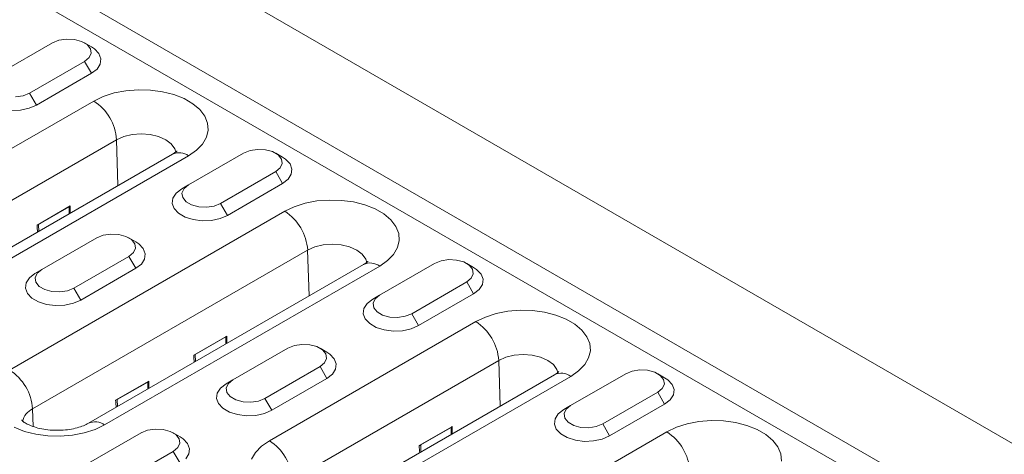
# Model space of a CAD drawing. Units: millimetres. Extents: x 2693 to 4643, y -933 to 2004.
# Drawn here: x 4104 to 4180, y -199 to -166 of the extents above; entities that cross this region are included whole.
import ezdxf

# ---------------------------------------------------------------- set-up
doc = ezdxf.new("R2010")
doc.units = ezdxf.units.MM
doc.linetypes.add('SLD-Solid', pattern=[0])
doc.layers.add('ACO_DRAINAGE', color=7, linetype='SLD-Solid')

# ---------------------------------------------------------------- blocks, each defined once
blk = doc.blocks.new('ACO - 20800 26800 28800 20810 26810 28810 20820 26820 28820 - ISO')
at = {"layer": 'ACO_DRAINAGE', "linetype": 'SLD-Solid', "lineweight": 18}
for p, q in [((70.004, 136.356), (-283.55, 340.458)), ((-289.914, 336.784), (63.64, 132.682)), ((-290.526, 335.206), (63.027, 131.104)), ((-190.892, 275.618), (-191.39, 275.417)), ((-190.305, 275.709), (-190.892, 275.618)), ((-189.7, 275.679), (-190.305, 275.709)), ((-189.149, 275.53), (-189.7, 275.679)), ((-191.39, 275.417), (-195.633, 272.968)), ((-188.719, 275.282), (-189.149, 275.53)), ((-188.385, 275.111), (-188.915, 275.417)), ((-188.462, 274.964), (-188.719, 275.282)), ((-188.409, 274.615), (-188.462, 274.964)), ((-188.151, 274.955), (-188.385, 275.111)), ((-187.81, 274.595), (-188.151, 274.955)), ((-188.915, 273.988), (-188.567, 274.276)), ((-188.567, 274.276), (-188.409, 274.615)), ((-187.659, 274.193), (-187.81, 274.595)), ((-187.71, 273.784), (-187.659, 274.193)), ((-193.158, 271.539), (-188.915, 273.988)), ((-188.915, 273.988), (-188.385, 273.07)), ((-188.385, 273.07), (-187.959, 273.399)), ((-187.959, 273.399), (-187.71, 273.784)), ((-192.628, 270.621), (-188.385, 273.07)), ((-185.74, 271.727), (-184.794, 271.803)), ((-184.794, 271.803), (-183.84, 271.777)), ((-194.243, 271.247), (-193.656, 271.338)), ((-193.656, 271.338), (-193.158, 271.539)), ((-193.158, 271.539), (-192.628, 270.621)), ((-188.215, 270.931), (-187.48, 271.283)), ((-187.48, 271.283), (-186.646, 271.551)), ((-186.646, 271.551), (-185.74, 271.727)), ((-183.84, 271.777), (-182.91, 271.651)), ((-182.91, 271.651), (-182.036, 271.428)), ((-182.036, 271.428), (-181.248, 271.117)), ((-181.248, 271.117), (-180.573, 270.727)), ((-204.125, 261.746), (-188.215, 270.931)), ((-193.864, 270.231), (-193.197, 270.374)), ((-193.197, 270.374), (-192.628, 270.621)), ((-180.573, 270.727), (-180.033, 270.272)), ((-194.574, 270.202), (-193.864, 270.231)), ((-180.033, 270.272), (-179.647, 269.767)), ((-179.647, 269.767), (-179.428, 269.231)), ((-179.428, 269.231), (-179.384, 268.68)), ((-185.894, 268.186), (-186.448, 267.941)), ((-185.248, 268.341), (-185.894, 268.186)), ((-184.555, 268.393), (-185.248, 268.341)), ((-183.862, 268.341), (-184.555, 268.393)), ((-183.216, 268.186), (-183.862, 268.341)), ((-182.661, 267.941), (-183.216, 268.186)), ((-179.516, 268.134), (-179.82, 267.611)), ((-179.384, 268.68), (-179.516, 268.134)), ((-186.448, 267.941), (-202.358, 258.756)), ((-186.448, 267.941), (-186.343, 264.405)), ((-182.236, 267.621), (-182.661, 267.941)), ((-181.968, 267.248), (-182.236, 267.621)), ((-181.888, 266.988), (-181.968, 267.248)), ((-179.82, 267.611), (-180.285, 267.129)), ((-182.145, 266.829), (-198.055, 257.644)), ((-180.895, 266.705), (-196.805, 257.52)), ((-176.659, 266.913), (-180.901, 264.464)), ((-180.285, 267.129), (-180.895, 266.705)), ((-176.161, 267.114), (-176.659, 266.913)), ((-175.574, 267.205), (-176.161, 267.114)), ((-174.968, 267.174), (-175.574, 267.205)), ((-174.418, 267.026), (-174.968, 267.174)), ((-173.988, 266.778), (-174.418, 267.026)), ((-173.653, 266.606), (-174.184, 266.913)), ((-173.731, 266.46), (-173.988, 266.778)), ((-173.42, 266.451), (-173.653, 266.606)), ((-174.184, 265.484), (-173.835, 265.772)), ((-173.835, 265.772), (-173.678, 266.111)), ((-173.678, 266.111), (-173.731, 266.46)), ((-173.079, 266.091), (-173.42, 266.451)), ((-172.928, 265.689), (-173.079, 266.091)), ((-178.427, 263.035), (-174.184, 265.484)), ((-174.184, 265.484), (-173.654, 264.566)), ((-173.227, 264.894), (-172.979, 265.279)), ((-172.979, 265.279), (-172.928, 265.689)), ((-180.901, 264.464), (-181.432, 264.157)), ((-180.901, 264.464), (-181.25, 264.176)), ((-177.896, 262.116), (-173.654, 264.566)), ((-173.654, 264.566), (-173.227, 264.894)), ((-182.107, 263.444), (-182.158, 263.034)), ((-181.858, 263.829), (-182.107, 263.444)), ((-181.432, 264.157), (-181.858, 263.829)), ((-181.25, 264.176), (-181.407, 263.837)), ((-181.407, 263.837), (-181.354, 263.488)), ((-181.354, 263.488), (-181.098, 263.17)), ((-190.025, 262.844), (-192.587, 261.365)), ((-192.459, 261.418), (-190.117, 262.77)), ((-190.117, 262.77), (-190.109, 262.231)), ((-182.158, 263.034), (-182.006, 262.633)), ((-181.098, 263.17), (-180.668, 262.922)), ((-180.668, 262.922), (-180.117, 262.773)), ((-180.117, 262.773), (-179.512, 262.743)), ((-179.512, 262.743), (-178.924, 262.834)), ((-178.924, 262.834), (-178.427, 263.035)), ((-178.427, 263.035), (-177.896, 262.116)), ((-173.484, 262.426), (-172.749, 262.779)), ((-172.749, 262.779), (-171.914, 263.047)), ((-171.914, 263.047), (-171.009, 263.222)), ((-171.009, 263.222), (-170.063, 263.298)), ((-170.063, 263.298), (-169.108, 263.273)), ((-169.108, 263.273), (-168.179, 263.147)), ((-168.179, 263.147), (-167.305, 262.924)), ((-167.305, 262.924), (-166.517, 262.612)), ((-194.697, 250.18), (-173.484, 262.426)), ((-182.006, 262.633), (-181.665, 262.272)), ((-181.665, 262.272), (-181.162, 261.982)), ((-181.162, 261.982), (-180.538, 261.785)), ((-178.466, 261.87), (-177.896, 262.116)), ((-166.517, 262.612), (-165.841, 262.222)), ((-165.841, 262.222), (-165.301, 261.768)), ((-192.459, 261.418), (-192.451, 260.879)), ((-180.538, 261.785), (-179.842, 261.697)), ((-179.842, 261.697), (-179.133, 261.727)), ((-179.133, 261.727), (-178.466, 261.87)), ((-165.301, 261.768), (-164.916, 261.263)), ((-164.916, 261.263), (-164.697, 260.726)), ((-187.475, 260.583), (-187.973, 260.382)), ((-186.888, 260.674), (-187.475, 260.583)), ((-186.282, 260.643), (-186.888, 260.674)), ((-185.731, 260.495), (-186.282, 260.643)), ((-185.302, 260.247), (-185.731, 260.495)), ((-164.697, 260.726), (-164.653, 260.176)), ((-187.973, 260.382), (-192.215, 257.932)), ((-184.967, 260.075), (-185.497, 260.382)), ((-185.045, 259.929), (-185.302, 260.247)), ((-184.992, 259.579), (-185.045, 259.929)), ((-184.734, 259.92), (-184.967, 260.075)), ((-184.393, 259.559), (-184.734, 259.92)), ((-171.162, 259.682), (-171.717, 259.436)), ((-170.517, 259.837), (-171.162, 259.682)), ((-169.823, 259.889), (-170.517, 259.837)), ((-169.13, 259.837), (-169.823, 259.889)), ((-168.485, 259.682), (-169.13, 259.837)), ((-167.93, 259.436), (-168.485, 259.682)), ((-164.653, 260.176), (-164.785, 259.629)), ((-171.717, 259.436), (-192.93, 247.19)), ((-189.74, 256.504), (-185.498, 258.953)), ((-185.498, 258.953), (-185.149, 259.24)), ((-185.498, 258.953), (-184.967, 258.034)), ((-185.149, 259.24), (-184.992, 259.579)), ((-184.241, 259.158), (-184.393, 259.559)), ((-184.292, 258.748), (-184.241, 259.158)), ((-171.717, 259.436), (-171.612, 255.901)), ((-167.505, 259.116), (-167.93, 259.436)), ((-167.237, 258.743), (-167.505, 259.116)), ((-165.088, 259.107), (-165.553, 258.625)), ((-164.785, 259.629), (-165.088, 259.107)), ((-167.413, 258.324), (-188.627, 246.078)), ((-166.163, 258.201), (-187.377, 245.954)), ((-184.967, 258.034), (-184.541, 258.363)), ((-184.541, 258.363), (-184.292, 258.748)), ((-167.157, 258.484), (-167.237, 258.743)), ((-161.927, 258.409), (-166.17, 255.959)), ((-165.553, 258.625), (-166.163, 258.201)), ((-161.43, 258.61), (-161.927, 258.409)), ((-160.843, 258.701), (-161.43, 258.61)), ((-160.237, 258.67), (-160.843, 258.701)), ((-159.686, 258.522), (-160.237, 258.67)), ((-159.257, 258.274), (-159.686, 258.522)), ((-158.922, 258.102), (-159.452, 258.409)), ((-159, 257.956), (-159.257, 258.274)), ((-192.746, 257.626), (-193.172, 257.297)), ((-192.215, 257.932), (-192.746, 257.626)), ((-192.564, 257.645), (-192.721, 257.306)), ((-192.215, 257.932), (-192.564, 257.645)), ((-189.21, 255.585), (-184.967, 258.034)), ((-159.104, 257.267), (-158.947, 257.606)), ((-158.947, 257.606), (-159, 257.956)), ((-158.689, 257.947), (-158.922, 258.102)), ((-158.348, 257.586), (-158.689, 257.947)), ((-158.196, 257.185), (-158.348, 257.586)), ((-193.421, 256.912), (-193.471, 256.503)), ((-193.172, 257.297), (-193.421, 256.912)), ((-192.721, 257.306), (-192.668, 256.957)), ((-192.668, 256.957), (-192.411, 256.639)), ((-192.411, 256.639), (-191.982, 256.391)), ((-163.695, 254.531), (-159.453, 256.98)), ((-159.453, 256.98), (-159.104, 257.267)), ((-159.453, 256.98), (-158.922, 256.061)), ((-158.496, 256.39), (-158.247, 256.775)), ((-158.247, 256.775), (-158.196, 257.185)), ((-193.471, 256.503), (-193.32, 256.101)), ((-193.32, 256.101), (-192.979, 255.741)), ((-191.982, 256.391), (-191.431, 256.242)), ((-191.431, 256.242), (-190.825, 256.212)), ((-190.825, 256.212), (-190.238, 256.302)), ((-190.238, 256.302), (-189.74, 256.504)), ((-189.74, 256.504), (-189.21, 255.585)), ((-166.17, 255.959), (-166.7, 255.653)), ((-166.17, 255.959), (-166.519, 255.672)), ((-163.165, 253.612), (-158.922, 256.061)), ((-158.922, 256.061), (-158.496, 256.39)), ((-192.979, 255.741), (-192.476, 255.45)), ((-192.476, 255.45), (-191.851, 255.253)), ((-191.851, 255.253), (-191.156, 255.166)), ((-191.156, 255.166), (-190.446, 255.195)), ((-190.446, 255.195), (-189.78, 255.339)), ((-189.78, 255.339), (-189.21, 255.585)), ((-167.127, 255.324), (-167.376, 254.939)), ((-166.7, 255.653), (-167.127, 255.324)), ((-166.519, 255.672), (-166.676, 255.333)), ((-166.676, 255.333), (-166.623, 254.984)), ((-167.376, 254.939), (-167.426, 254.53)), ((-167.426, 254.53), (-167.275, 254.128)), ((-166.623, 254.984), (-166.366, 254.666)), ((-166.366, 254.666), (-165.936, 254.418)), ((-165.936, 254.418), (-165.386, 254.269)), ((-164.193, 254.329), (-163.695, 254.531)), ((-163.695, 254.531), (-163.165, 253.612)), ((-158.017, 254.274), (-157.183, 254.543)), ((-157.183, 254.543), (-156.277, 254.718)), ((-156.277, 254.718), (-155.331, 254.794)), ((-155.331, 254.794), (-154.377, 254.769)), ((-154.377, 254.769), (-153.447, 254.642)), ((-153.447, 254.642), (-152.573, 254.42)), ((-152.573, 254.42), (-151.785, 254.108)), ((-174.662, 244.738), (-158.752, 253.922)), ((-167.275, 254.128), (-166.934, 253.768)), ((-166.934, 253.768), (-166.431, 253.477)), ((-165.386, 254.269), (-164.78, 254.239)), ((-164.78, 254.239), (-164.193, 254.329)), ((-163.735, 253.366), (-163.165, 253.612)), ((-158.752, 253.922), (-158.017, 254.274)), ((-151.785, 254.108), (-151.11, 253.718)), ((-151.11, 253.718), (-150.57, 253.263)), ((-166.431, 253.477), (-165.806, 253.28)), ((-165.806, 253.28), (-165.111, 253.193)), ((-165.111, 253.193), (-164.401, 253.222)), ((-164.401, 253.222), (-163.735, 253.366)), ((-150.57, 253.263), (-150.184, 252.759)), ((-177.946, 252.809), (-180.507, 251.33)), ((-180.379, 251.383), (-178.037, 252.735)), ((-178.037, 252.735), (-178.029, 252.196)), ((-172.743, 252.079), (-173.241, 251.877)), ((-172.156, 252.169), (-172.743, 252.079)), ((-171.551, 252.139), (-172.156, 252.169)), ((-171, 251.991), (-171.551, 252.139)), ((-150.184, 252.759), (-149.966, 252.222)), ((-149.966, 252.222), (-149.921, 251.671)), ((-180.379, 251.383), (-180.371, 250.844)), ((-173.241, 251.877), (-177.484, 249.428)), ((-170.57, 251.742), (-171, 251.991)), ((-170.236, 251.571), (-170.766, 251.877)), ((-170.313, 251.425), (-170.57, 251.742)), ((-170.26, 251.075), (-170.313, 251.425)), ((-170.002, 251.416), (-170.236, 251.571)), ((-169.661, 251.055), (-170.002, 251.416)), ((-155.785, 251.332), (-156.431, 251.178)), ((-155.092, 251.385), (-155.785, 251.332)), ((-154.399, 251.332), (-155.092, 251.385)), ((-153.753, 251.178), (-154.399, 251.332)), ((-149.921, 251.671), (-150.053, 251.125)), ((-156.985, 250.932), (-172.895, 241.748)), ((-170.766, 250.449), (-170.418, 250.736)), ((-170.418, 250.736), (-170.26, 251.075)), ((-169.51, 250.654), (-169.661, 251.055)), ((-169.561, 250.244), (-169.51, 250.654)), ((-156.431, 251.178), (-156.985, 250.932)), ((-156.985, 250.932), (-156.88, 247.396)), ((-153.199, 250.932), (-153.753, 251.178)), ((-152.773, 250.612), (-153.199, 250.932)), ((-152.506, 250.239), (-152.773, 250.612)), ((-150.357, 250.602), (-150.822, 250.121)), ((-150.053, 251.125), (-150.357, 250.602)), ((-175.009, 247.999), (-170.766, 250.449)), ((-170.766, 250.449), (-170.236, 249.53)), ((-170.236, 249.53), (-169.81, 249.859)), ((-169.81, 249.859), (-169.561, 250.244)), ((-152.682, 249.82), (-168.592, 240.636)), ((-152.425, 249.979), (-152.506, 250.239)), ((-147.196, 249.904), (-151.439, 247.455)), ((-150.822, 250.121), (-151.432, 249.696)), ((-146.698, 250.106), (-147.196, 249.904)), ((-146.111, 250.196), (-146.698, 250.106)), ((-145.506, 250.166), (-146.111, 250.196)), ((-144.955, 250.018), (-145.506, 250.166)), ((-144.525, 249.77), (-144.955, 250.018)), ((-144.191, 249.598), (-144.721, 249.904)), ((-183.962, 249.336), (-186.524, 247.857)), ((-186.396, 247.91), (-184.054, 249.262)), ((-184.054, 249.262), (-184.046, 248.723)), ((-178.014, 249.122), (-178.441, 248.793)), ((-177.484, 249.428), (-178.014, 249.122)), ((-177.832, 249.141), (-177.99, 248.802)), ((-177.484, 249.428), (-177.832, 249.141)), ((-174.479, 247.081), (-170.236, 249.53)), ((-151.432, 249.696), (-167.342, 240.512)), ((-144.268, 249.452), (-144.525, 249.77)), ((-144.373, 248.763), (-144.215, 249.102)), ((-144.215, 249.102), (-144.268, 249.452)), ((-143.957, 249.443), (-144.191, 249.598)), ((-143.616, 249.082), (-143.957, 249.443)), ((-143.465, 248.681), (-143.616, 249.082)), ((-178.689, 248.408), (-178.74, 247.998)), ((-178.441, 248.793), (-178.689, 248.408)), ((-177.99, 248.802), (-177.937, 248.452)), ((-177.937, 248.452), (-177.68, 248.134)), ((-148.964, 246.026), (-144.721, 248.476)), ((-144.721, 248.476), (-144.373, 248.763)), ((-144.721, 248.476), (-144.191, 247.557)), ((-143.764, 247.886), (-143.516, 248.271)), ((-143.516, 248.271), (-143.465, 248.681)), ((-186.396, 247.91), (-186.388, 247.371)), ((-178.74, 247.998), (-178.589, 247.597)), ((-178.589, 247.597), (-178.248, 247.237)), ((-177.68, 248.134), (-177.25, 247.886)), ((-177.25, 247.886), (-176.699, 247.738)), ((-176.699, 247.738), (-176.094, 247.707)), ((-176.094, 247.707), (-175.507, 247.798)), ((-175.507, 247.798), (-175.009, 247.999)), ((-175.009, 247.999), (-174.479, 247.081)), ((-148.433, 245.108), (-144.191, 247.557)), ((-144.191, 247.557), (-143.764, 247.886)), ((-192.93, 247.19), (-192.89, 245.831)), ((-178.248, 247.237), (-177.745, 246.946)), ((-177.745, 246.946), (-177.12, 246.749)), ((-177.12, 246.749), (-176.425, 246.662)), ((-175.715, 246.691), (-175.048, 246.835)), ((-175.048, 246.835), (-174.479, 247.081)), ((-152.395, 246.82), (-152.644, 246.435)), ((-151.969, 247.149), (-152.395, 246.82)), ((-151.439, 247.455), (-151.969, 247.149)), ((-151.787, 247.168), (-151.945, 246.829)), ((-151.945, 246.829), (-151.892, 246.479)), ((-151.439, 247.455), (-151.787, 247.168)), ((-176.425, 246.662), (-175.715, 246.691)), ((-152.644, 246.435), (-152.695, 246.025)), ((-152.695, 246.025), (-152.544, 245.624)), ((-151.892, 246.479), (-151.635, 246.161)), ((-151.635, 246.161), (-151.205, 245.913)), ((-149.462, 245.825), (-148.964, 246.026)), ((-148.964, 246.026), (-148.433, 245.108)), ((-143.286, 245.77), (-142.451, 246.039)), ((-142.451, 246.039), (-141.546, 246.214)), ((-141.546, 246.214), (-140.6, 246.29)), ((-140.6, 246.29), (-139.646, 246.264)), ((-139.646, 246.264), (-138.716, 246.138)), ((-138.716, 246.138), (-137.842, 245.915)), ((-193.555, 245.457), (-194.343, 245.769)), ((-192.682, 245.234), (-193.555, 245.457)), ((-191.752, 245.108), (-192.682, 245.234)), ((-188.946, 245.334), (-189.852, 245.159)), ((-188.111, 245.602), (-188.946, 245.334)), ((-184.555, 245.346), (-188.798, 242.897)), ((-187.377, 245.954), (-188.111, 245.602)), ((-184.057, 245.547), (-184.555, 245.346)), ((-183.47, 245.638), (-184.057, 245.547)), ((-182.865, 245.608), (-183.47, 245.638)), ((-182.314, 245.459), (-182.865, 245.608)), ((-181.884, 245.211), (-182.314, 245.459)), ((-181.549, 245.04), (-182.08, 245.346)), ((-165.234, 233.172), (-144.021, 245.418)), ((-160.562, 245.836), (-163.124, 244.357)), ((-162.996, 244.41), (-160.654, 245.762)), ((-160.654, 245.762), (-160.646, 245.223)), ((-152.544, 245.624), (-152.203, 245.264)), ((-152.203, 245.264), (-151.699, 244.973)), ((-151.205, 245.913), (-150.654, 245.765)), ((-150.654, 245.765), (-150.049, 245.734)), ((-150.049, 245.734), (-149.462, 245.825)), ((-144.021, 245.418), (-143.286, 245.77)), ((-137.842, 245.915), (-137.054, 245.604)), ((-137.054, 245.604), (-136.379, 245.214)), ((-190.798, 245.082), (-191.752, 245.108)), ((-189.852, 245.159), (-190.798, 245.082)), ((-181.627, 244.893), (-181.884, 245.211)), ((-181.731, 244.205), (-181.574, 244.544)), ((-181.574, 244.544), (-181.627, 244.893)), ((-181.316, 244.884), (-181.549, 245.04)), ((-180.975, 244.524), (-181.316, 244.884)), ((-180.824, 244.122), (-180.975, 244.524)), ((-175.272, 244.313), (-174.662, 244.738)), ((-151.699, 244.973), (-151.075, 244.776)), ((-151.075, 244.776), (-150.38, 244.689)), ((-150.38, 244.689), (-149.67, 244.718)), ((-149.67, 244.718), (-149.003, 244.862)), ((-149.003, 244.862), (-148.433, 245.108)), ((-136.379, 245.214), (-135.839, 244.759)), ((-135.839, 244.759), (-135.453, 244.255)), ((-186.323, 241.468), (-182.08, 243.917)), ((-182.08, 243.917), (-181.731, 244.205)), ((-182.08, 243.917), (-181.55, 242.999)), ((-181.123, 243.328), (-180.875, 243.713)), ((-180.875, 243.713), (-180.824, 244.122)), ((-176.041, 243.309), (-175.737, 243.832)), ((-175.737, 243.832), (-175.272, 244.313)), ((-162.996, 244.41), (-162.988, 243.871)), ((-135.453, 244.255), (-135.234, 243.718)), ((-135.234, 243.718), (-135.19, 243.167))]:
    blk.add_line(p, q, dxfattribs=at)
for centre, radius, start, end in [((-190.301, 267.681), 3.861, 3.84994, 57.30491), ((-181.621, 265.745), 1.203, 52.88604, 115.80359), ((-190.278, 263.063), 0.334, 298.93126, 319.18828), ((-175.569, 259.177), 3.861, 3.84979, 57.30497), ((-192.731, 261.899), 0.553, 285.11964, 299.53315), ((-166.89, 257.241), 1.203, 52.8892, 115.8002), ((-160.838, 250.673), 3.861, 3.84992, 57.30493), ((-178.199, 253.028), 0.334, 298.9223, 319.1917), ((-180.651, 251.864), 0.553, 285.11725, 299.53952), ((-196.782, 246.931), 3.861, 3.84979, 57.30497), ((-152.158, 248.737), 1.203, 52.88924, 115.80027), ((-184.217, 249.556), 0.337, 298.99523, 319.11865), ((-186.671, 248.398), 0.561, 285.21754, 299.43914), ((-192.339, 245.921), 1.4, 114.96796, 167.24613), ((-188.103, 244.995), 1.203, 52.88459, 115.82557), ((-160.816, 246.054), 0.334, 298.92678, 319.18999), ((-146.106, 242.169), 3.861, 3.84998, 57.30488), ((-176.748, 241.488), 3.861, 3.84992, 57.30493), ((-163.268, 244.891), 0.553, 285.11845, 299.53634)]:
    blk.add_arc(centre, radius, start, end, dxfattribs=at)
for centre, start_param, end_param in [((-190.334, 269.466), 3.576109, 3.723882), ((-192.676, 268.114), 2.587487, 2.73526), ((-178.254, 259.431), 3.576109, 3.723882), ((-180.596, 258.079), 2.587487, 2.73526), ((-184.271, 255.957), 3.576109, 3.723882), ((-186.613, 254.605), 2.587487, 2.73526), ((-160.871, 252.457), 3.576109, 3.723882), ((-163.213, 251.105), 2.587487, 2.73526)]:
    blk.add_ellipse(centre, major_axis=(-0.233, 7.932), ratio=0.026156, start_param=start_param, end_param=end_param, dxfattribs=at)
for points, knots in [([(-181.806, 267.088), (-181.812, 267.08), (-181.823, 267.063), (-181.953, 266.946), (-182.095, 266.859), (-182.145, 266.829)], [0, 0, 0, 0, 0.373943, 0.779269, 1, 1, 1, 1]), ([(-167.075, 258.583), (-167.081, 258.575), (-167.092, 258.559), (-167.221, 258.441), (-167.363, 258.355), (-167.413, 258.324)], [0, 0, 0, 0, 0.373944, 0.77927, 1, 1, 1, 1]), ([(-152.344, 250.079), (-152.349, 250.071), (-152.361, 250.055), (-152.49, 249.937), (-152.632, 249.851), (-152.682, 249.82)], [0, 0, 0, 0, 0.373944, 0.77927, 1, 1, 1, 1]), ([(-188.627, 246.078), (-188.685, 246.046), (-188.852, 245.955), (-189.229, 245.802), (-189.773, 245.655), (-190.4, 245.558), (-191.072, 245.526), (-191.748, 245.565), (-192.383, 245.672), (-192.933, 245.832), (-193.364, 246.022), (-193.648, 246.2), (-193.778, 246.326), (-193.778, 246.327), (-193.778, 246.328)], [0, 0, 0, 0, 0.045689, 0.130897, 0.218693, 0.309325, 0.401897, 0.495286, 0.588124, 0.679186, 0.767767, 0.853943, 0.939291, 1, 1, 1, 1])]:
    blk.add_open_spline(points, degree=3, knots=knots, dxfattribs=at)

msp = doc.modelspace()

# ---------------------------------------------------------------- block references
at = {"layer": 'ACO_DRAINAGE'}
msp.add_blockref('ACO - 20800 26800 28800 20810 26810 28810 20820 26820 28820 - ISO', (4298.157, -442.726), dxfattribs=at)

doc.saveas('drawing.dxf')
